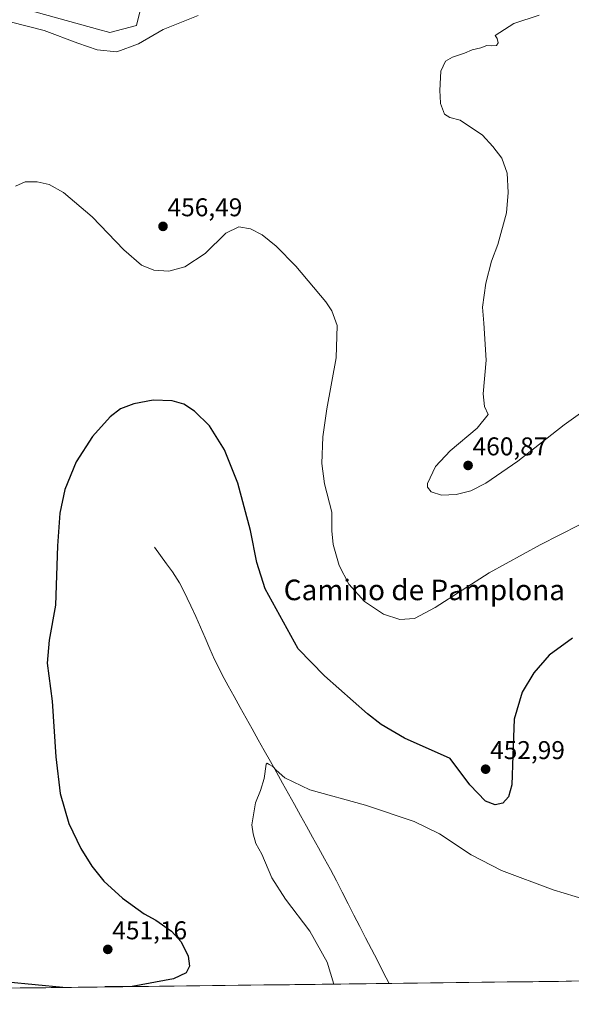
# Model space of a CAD drawing. Units: metres. Extents: x 583709 to 587156, y 4717370 to 4719726.
# Drawn here: x 585982 to 586197, y 4717392 to 4717776 of the extents above; entities that cross this region are included whole.
import ezdxf
from ezdxf.enums import TextEntityAlignment as Align

# ---------------------------------------------------------------- set-up
doc = ezdxf.new("R2010")
doc.units = ezdxf.units.M
doc.header["$MEASUREMENT"] = 0
for name, color, linetype, lineweight in [('Carátula', 7, 'Continuous', 5), ('Corriente natural lineal', 142, 'Continuous', 13), ('Cultivos herbáceos CxS', 92, 'Continuous', 0), ('Curva de nivel maestra', 36, 'Continuous', 30), ('Curva de nivel normal', 36, 'Continuous', 0), ('Municipio CxS', 142, 'Continuous', 0), ('Núcleo urbano CxS', 19, 'Continuous', 0), ('Punto de cota en terreno', 7, 'Continuous', 0), ('Rótulo de punto de cota en terreno', 19, 'Continuous', 0), ('Texto cartográfico', 19, 'Continuous', 0)]:
    doc.layers.add(name, color=color, linetype=linetype, lineweight=lineweight)
doc.styles.add('Arial', font='txt', dxfattribs={"height": 0.2})

# ---------------------------------------------------------------- blocks, each defined once
blk = doc.blocks.new('*U157')
at = {"layer": 'Cultivos herbáceos CxS', "color": 92, "linetype": 'Continuous', "lineweight": 0}
for points in [[(587156.03, 4717412.58, 424.53), (585465.79, 4717391.76, 447.2)], [(585989.23, 4717778.26, 460.33), (586012.25, 4717771.9, 460.42), (586016.99, 4717770.58, 460.32), (586027.33, 4717773.37, 460.2), (586034.09, 4717800.84, 461.38)]]:
    blk.add_polyline3d(points, dxfattribs=at)
blk = doc.blocks.new('*U175')
at = {"layer": 'Curva de nivel normal', "color": 36, "linetype": 'Continuous', "lineweight": 0}
blk.add_polyline3d([(586104.24318, 4717399.62469, 445), (586101.76, 4717408.13, 445), (586094.92, 4717420.29, 445), (586085.4, 4717432.76, 445), (586080.13, 4717441.12, 445), (586076.25, 4717450.3, 445), (586073.84, 4717454.4, 445), (586072.8, 4717458.18, 445), (586072.37, 4717461.7, 445), (586073.77, 4717470.28, 445), (586075.78, 4717475.16, 445), (586077.14, 4717479.82, 445), (586077.98, 4717485.35, 445), (586078.29, 4717485.82, 445), (586079.07, 4717485.24, 445), (586080.54, 4717484.53, 445), (586081.76, 4717483.08, 445), (586085.15, 4717480.1, 445), (586094.95, 4717475.43, 445), (586116.69, 4717469.38, 445), (586135.54, 4717463.08, 445), (586145.44, 4717458.25, 445), (586157.79, 4717450.06, 445), (586169.66, 4717443.9, 445), (586189.73, 4717436.35, 445), (586202.59, 4717432.5, 445)], dxfattribs=at)
blk = doc.blocks.new('*U183')
at = {"layer": 'Curva de nivel maestra', "color": 36, "linetype": 'Continuous', "lineweight": 30}
for points in [[(586197.25, 4717534.48, 450), (586188.25, 4717527.86, 450), (586182.21, 4717521.02, 450), (586177.75, 4717513.44, 450), (586174.59, 4717502.97, 450), (586174.08, 4717488.75, 450), (586173.6, 4717477.27, 450), (586172.31, 4717472.59, 450), (586170.12, 4717470.22, 450), (586167.14, 4717469.46, 450), (586163.4, 4717470.91, 450), (586157.31, 4717477.32, 450), (586149.64, 4717487.63, 450), (586131.84, 4717495.5, 450), (586122.79, 4717500.84, 450), (586117.45, 4717504.94, 450), (586100.6, 4717519.76, 450), (586090.35, 4717530.34, 450), (586077.55, 4717553.77, 450), (586074.27, 4717564.03, 450), (586071.88, 4717576.52, 450), (586066.92, 4717594.96, 450), (586061.73, 4717607.95, 450), (586055.87, 4717617.24, 450), (586050.02, 4717623, 450), (586045.87, 4717625.73, 450), (586041.26, 4717627.04, 450), (586033.93, 4717627.28, 450), (586026.4, 4717625.86, 450), (586021.16, 4717623.91, 450), (586017.08, 4717620.8, 450), (586010.21, 4717613.07, 450), (586003.86, 4717603.21, 450), (585999.46, 4717592.42, 450), (585997.49, 4717583.18, 450), (585996.66, 4717570.53, 450), (585995.77, 4717547.3, 450), (585993.4, 4717533.72, 450), (585992.6, 4717524.77, 450), (585994.49, 4717509.92, 450), (585995.96, 4717488.25, 450), (585997.62, 4717473.92, 450), (586000.99, 4717462.24, 450), (586005.67, 4717452.44, 450), (586009.98, 4717445.57, 450), (586014.72, 4717439.73, 450), (586021.88, 4717433.18, 450), (586030.37, 4717427.06, 450), (586034.9, 4717424.52, 450), (586041.07, 4717420.3, 450), (586044.82, 4717416.16, 450), (586047.48, 4717410.48, 450), (586048.1, 4717406.57, 450), (586046.79, 4717404.01, 450), (586041.83, 4717401.63, 450), (586025.74, 4717398.73, 450), (586015.09, 4717398.53, 450)], [(585998.62, 4717398.32, 450), (585977.14, 4717400.44, 450)]]:
    blk.add_polyline3d(points, dxfattribs=at)
blk = doc.blocks.new('5PATER')
at = {"layer": 'Carátula', "linetype": 'Continuous', "lineweight": 5}
h = blk.add_hatch(color=250, dxfattribs=at)
edge = h.paths.add_edge_path()
edge.add_ellipse((0, 0.01), major_axis=(-1.33, -1.34), ratio=0.999422, start_angle=0, end_angle=360)

msp = doc.modelspace()

# ---------------------------------------------------------------- linework, layer by layer
at = {"layer": 'Corriente natural lineal', "color": 142, "linetype": 'Continuous', "lineweight": 13}
msp.add_polyline3d([(586034.38, 4717569.98, 448.06), (586036.74, 4717566.75, 447.92), (586039.1, 4717563.53, 447.84), (586041.46, 4717560.3, 447.72), (586044.17, 4717556.12, 447.64), (586045.66, 4717553.13, 447.52), (586047.14, 4717550.15, 447.38), (586048.63, 4717547.16, 447.33), (586050.47, 4717542.97, 447.12), (586052.32, 4717538.78, 446.87), (586054.16, 4717534.59, 446.92), (586056.01, 4717530.4, 446.59), (586057.85, 4717526.21, 446.46), (586059.32, 4717523.19, 446.43), (586060.79, 4717520.16, 446.14), (586063.14, 4717515.95, 446.12), (586065.48, 4717511.73, 446), (586067.83, 4717507.52, 445.81), (586070.17, 4717503.31, 445.69), (586072.52, 4717499.09, 445.41), (586074.86, 4717494.88, 445.41), (586077.21, 4717490.67, 445.2), (586079.55, 4717486.45, 445.11), (586081.9, 4717482.24, 444.83), (586084.24, 4717478.03, 444.75), (586086.59, 4717473.81, 444.47), (586088.93, 4717469.6, 444.46), (586091.28, 4717465.39, 444.27), (586093.62, 4717461.17, 444.21), (586095.97, 4717456.96, 444.08), (586098.31, 4717452.75, 443.99), (586100.66, 4717448.53, 443.91), (586103, 4717444.32, 443.82), (586105.28, 4717439.88, 443.76), (586107.56, 4717435.43, 443.69), (586109.85, 4717430.99, 443.59), (586112.13, 4717426.55, 443.32), (586114.41, 4717422.11, 443.31), (586116.69, 4717417.66, 443.07), (586118.97, 4717413.22, 443.06), (586121.26, 4717408.78, 442.78), (586123.54, 4717404.33, 442.79), (586125.82, 4717399.89, 442.62)], dxfattribs=at)
at = {"layer": 'Cultivos herbáceos CxS', "color": 92, "linetype": 'Continuous', "lineweight": 0}
for points in [[(585915.93, 4717819.09, 464.92), (585919.97, 4717818.31, 464.56), (585922.34, 4717817.86, 464.27), (585950.45, 4717812.46, 463.08), (585964.97, 4717809.67, 463.09), (585980.11, 4717782.12, 460.56), (585980.97, 4717780.55, 460.43), (585989.23, 4717778.26, 460.33), (586012.25, 4717771.9, 460.42), (586016.99, 4717770.58, 460.32), (586027.33, 4717773.37, 460.2), (586034.09, 4717800.84, 461.38), (586069.01, 4717793.42, 460.65), (586075.03, 4717792.14, 460.41), (586093.35, 4717878.35, 460.41), (586096.58, 4717893.52, 460.38), (585994.1, 4717950.34, 466.03), (585951, 4717974.23, 466.83), (585949.93, 4717974.84, 466.84), (585949.48, 4717975.26, 466.83), (585947.56, 4717976.83, 466.85), (585946.11, 4717974.69, 466.99), (585930.4, 4717940.93, 468.42)], [(587156.03, 4717412.58, 424.53), (585465.79, 4717391.76, 447.2)]]:
    msp.add_polyline3d(points, dxfattribs=at)
at = {"layer": 'Curva de nivel normal', "color": 36, "linetype": 'Continuous', "lineweight": 0}
for points in [[(585978.14, 4717774.8, 460), (585991.38, 4717771.42, 460), (586004.51, 4717766.47, 460), (586012.03, 4717763.88, 460), (586019.77, 4717763.08, 460), (586028.14, 4717766.13, 460), (586037.74, 4717771.8, 460), (586051.38, 4717777.3, 460)], [(586184.34, 4717777.32, 460), (586174.43, 4717774.08, 460), (586167.22, 4717769.5, 460), (586167.96, 4717768.27, 460), (586168.39, 4717766.63, 460), (586167.69, 4717765.57, 460), (586165.92, 4717765.37, 460), (586163.92, 4717765.56, 460), (586161.59, 4717764.63, 460), (586158.25, 4717763.79, 460), (586155.26, 4717762.57, 460), (586150.6, 4717761.03, 460), (586147.86, 4717759.4, 460), (586145.98, 4717755.57, 460), (586145.77, 4717750.57, 460), (586145.58, 4717747.9, 460), (586145.76, 4717745.82, 460), (586145.85, 4717742.91, 460), (586147.41, 4717738.72, 460), (586149.44, 4717737.5, 460), (586153.49, 4717736.47, 460), (586162.25, 4717730.64, 460), (586166.29, 4717726.2, 460), (586169.78, 4717721.67, 460), (586171.84, 4717715.78, 460), (586172.3, 4717708.28, 460), (586171.65, 4717700.32, 460), (586168.21, 4717687.91, 460), (586165.71, 4717681.49, 460), (586163.5, 4717672.9, 460), (586162.2, 4717663.49, 460), (586162.72, 4717657.31, 460), (586163.62, 4717642.84, 460), (586162.45, 4717629.78, 460), (586163.04, 4717624.77, 460), (586164.44, 4717621.63, 460), (586160.19, 4717616.32, 460), (586149.6, 4717607.49, 460), (586143.91, 4717601.46, 460), (586140.85, 4717594.84, 460), (586140.84, 4717593.31, 460), (586142.24, 4717591.48, 460), (586146.26, 4717590.22, 460)], [(586200, 4717578.66, 455), (586184.65, 4717570.85, 455), (586164.88, 4717559.99, 455), (586143.74, 4717546.46, 455), (586135.76, 4717542.16, 455), (586129.96, 4717541.78, 455), (586123.6, 4717543.88, 455), (586116.2, 4717548.82, 455), (586110.1, 4717555.52, 455), (586106.42, 4717562.79, 455), (586104.02, 4717570.98, 455), (586103.56, 4717576.35, 455), (586103.57, 4717583.66, 455), (586100.62, 4717594.6, 455), (586099.59, 4717602.57, 455), (586099.95, 4717612.93, 455), (586101.55, 4717623.86, 455), (586105.27, 4717643.76, 455), (586105.54, 4717656.33, 455), (586103.52, 4717662.09, 455), (586101.16, 4717665.67, 455), (586089.44, 4717679.52, 455), (586081.77, 4717687.33, 455), (586076.32, 4717691.67, 455), (586071.84, 4717694.01, 455), (586067.33, 4717694.84, 455), (586062.19, 4717692.4, 455), (586054.11, 4717684.48, 455), (586046.26, 4717679.21, 455), (586039.93, 4717677.52, 455), (586034.2, 4717677.92, 455), (586029.35, 4717679.96, 455), (586022.51, 4717685.82, 455), (586010.1, 4717698.73, 455), (585998.89, 4717708.18, 455), (585993.36, 4717711.32, 455), (585988.64, 4717712.39, 455), (585984.05, 4717712.37, 455), (585980.24, 4717710.76, 455)], [(586146.26, 4717590.22, 460), (586151.92, 4717590.56, 460), (586157.63, 4717591.95, 460), (586163.5, 4717594.9, 460), (586175.94, 4717603.5, 460), (586194, 4717617.62, 460), (586204.92, 4717625.42, 460)]]:
    msp.add_polyline3d(points, dxfattribs=at)
at = {"layer": 'Municipio CxS', "color": 142, "linetype": 'Continuous', "lineweight": 0}
msp.add_polyline3d([(586196.88, 4717400.77, 441), (586191.89, 4717400.7, 441.16), (586186.89, 4717400.64, 441.25), (586181.9, 4717400.58, 441.28), (586176.9, 4717400.52, 441.26), (586171.91, 4717400.46, 441.26), (586166.91, 4717400.4, 441.34), (586161.92, 4717400.34, 441.52), (586156.92, 4717400.27, 441.67), (586151.93, 4717400.21, 441.83), (586146.93, 4717400.15, 442.01), (586141.93, 4717400.09, 442.2), (586136.94, 4717400.03, 442.38), (586131.94, 4717399.97, 442.54), (586126.95, 4717399.9, 442.56), (586121.95, 4717399.84, 442.93), (586116.96, 4717399.78, 443.55), (586111.96, 4717399.72, 444.09), (586106.97, 4717399.66, 444.65), (586101.97, 4717399.6, 445.25), (586096.97, 4717399.54, 445.83), (586091.98, 4717399.47, 446.51), (586086.98, 4717399.41, 447.74), (586081.99, 4717399.35, 448.11), (586076.99, 4717399.29, 448.36), (586072, 4717399.23, 448.65), (586067, 4717399.17, 448.9), (586062.01, 4717399.1, 449.15), (586057.01, 4717399.04, 449.37), (586052.01, 4717398.98, 449.52), (586047.02, 4717398.92, 449.69), (586042.02, 4717398.86, 449.77), (586037.03, 4717398.8, 449.83), (586032.03, 4717398.74, 449.91), (586027.04, 4717398.67, 449.96), (586022.04, 4717398.61, 449.9), (586017.05, 4717398.55, 449.93), (586012.05, 4717398.49, 449.96), (586007.05, 4717398.43, 449.93), (586002.06, 4717398.37, 449.91), (585997.06, 4717398.3, 449.89), (585992.07, 4717398.24, 449.85), (585987.07, 4717398.18, 449.79), (585982.08, 4717398.12, 449.67), (585977.08, 4717398.06, 449.5)], dxfattribs=at)
at = {"layer": 'Núcleo urbano CxS', "color": 19, "linetype": 'Continuous', "lineweight": 0}
for points in [[(585915.93, 4717819.09, 464.92), (585919.97, 4717818.31, 464.56), (585922.34, 4717817.86, 464.27), (585950.45, 4717812.46, 463.08), (585964.97, 4717809.67, 463.09), (585980.11, 4717782.12, 460.56), (585980.97, 4717780.55, 460.43), (585989.23, 4717778.26, 460.33), (586012.25, 4717771.9, 460.42), (586016.99, 4717770.58, 460.32), (586027.33, 4717773.37, 460.2), (586034.09, 4717800.84, 461.38), (586069.01, 4717793.42, 460.65), (586075.03, 4717792.14, 460.41), (586093.35, 4717878.35, 460.41), (586096.58, 4717893.52, 460.38), (585994.1, 4717950.34, 466.03), (585951, 4717974.23, 466.83), (585949.93, 4717974.84, 466.84), (585949.48, 4717975.26, 466.83), (585947.56, 4717976.83, 466.85), (585946.11, 4717974.69, 466.99), (585930.4, 4717940.93, 468.42)], [(586034.09, 4717800.84, 461.38), (586027.33, 4717773.37, 460.2), (586016.99, 4717770.58, 460.32), (586016.99, 4717770.58, 460.32), (586012.25, 4717771.9, 460.42), (585989.23, 4717778.26, 460.33)]]:
    msp.add_polyline3d(points, dxfattribs=at)

# ---------------------------------------------------------------- block references
at = {"layer": 'Cultivos herbáceos CxS', "color": 92, "linetype": 'Continuous', "lineweight": 0}
msp.add_blockref('*U157', (0, 0), dxfattribs=at)
at = {"layer": 'Curva de nivel maestra', "color": 36, "linetype": 'Continuous', "lineweight": 30}
msp.add_blockref('*U183', (0, 0), dxfattribs=at)
at = {"layer": 'Curva de nivel normal', "color": 36, "linetype": 'Continuous', "lineweight": 0}
msp.add_blockref('*U175', (0, 0), dxfattribs=at)
at = {"layer": 'Punto de cota en terreno', "linetype": 'Continuous', "lineweight": 0}
for p in [(586037.72, 4717695.02, 456.49), (586156.62, 4717601.82, 460.87), (586163.44, 4717483.41, 452.99), (586016.2, 4717413.16, 451.16)]:
    msp.add_blockref('5PATER', p, dxfattribs=at)

# ---------------------------------------------------------------- texts
at = {"layer": 'Rótulo de punto de cota en terreno', "color": 19, "linetype": 'Continuous', "lineweight": 0, "style": 'Arial'}
for s, p in [('456,49', (586039.48, 4717696.78)), ('460,87', (586158.38, 4717603.58)), ('452,99', (586165.2, 4717485.17)), ('451,16', (586017.96, 4717414.92))]:
    msp.add_text(s, height=7, dxfattribs=at).set_placement(p, align=Align.BOTTOM_LEFT)
at = {"layer": 'Texto cartográfico', "color": 19, "linetype": 'Continuous', "lineweight": 0, "style": 'Arial'}
msp.add_text('Camino de Pamplona', height=8, dxfattribs=at).set_placement((586139.57, 4717553.31), align=Align.MIDDLE_CENTER)

doc.saveas('drawing.dxf')
